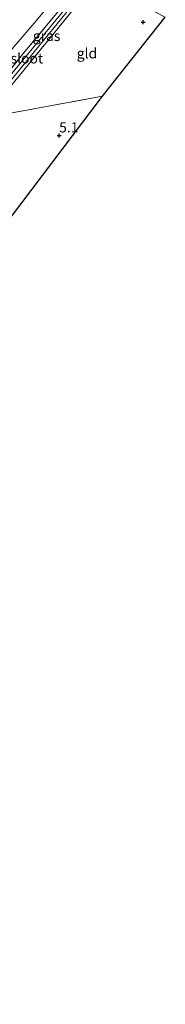
# Model space of a CAD drawing. Units: metres. Extents: x 149990 to 160005, y 424998 to 431251.
# Drawn here: x 155068 to 155103, y 425533 to 425775 of the extents above; entities that cross this region are included whole.
import ezdxf
from ezdxf.enums import TextEntityAlignment as Align

# ---------------------------------------------------------------- set-up
doc = ezdxf.new("R2010")
doc.units = ezdxf.units.M
doc.linetypes.add('IE-TERREINAFSCHEIDING', pattern=[10, 8, -2])
doc.layers.get('0').update_dxf_attribs({"lineweight": 25})
doc.layers.add('B-ME-GW-HOOGTEPUNT-S-B1', color=10, linetype='Continuous')
doc.layers.add('B-ME-KG-KADASTRAAL-OPNAMEDTMGRENS-L-B1', color=10, linetype='Continuous')
for name, color, linetype, lineweight in [('B-ME-GW-KRUINLIJN-L-B1', 93, 'Continuous', 18), ('B-ME-IE-GRASLAND-GV-B6', 93, 'Continuous', 18), ('B-ME-IE-GRONDWERKLIJN-GROND_INGERICHT-GV-B6', 253, 'Continuous', 18), ('B-ME-IE-TERREINAFSCHEIDING-RASTERHEKWERK-L-B1', 8, 'IE-TERREINAFSCHEIDING', 18), ('B-ME-OG-WATER-GV-B6', 153, 'Continuous', 18)]:
    doc.layers.add(name, color=color, linetype=linetype, lineweight=lineweight)
doc.styles.add('NLCS-ISO', font='NLCS-ISO.TTF')

# ---------------------------------------------------------------- blocks, each defined once
blk = doc.blocks.new('hoogtepunt')
for p, q in [((-0.5, 0), (0.5, 0)), ((0, 0.5), (0, -0.5))]:
    blk.add_line(p, q)

msp = doc.modelspace()

# ---------------------------------------------------------------- linework, layer by layer
at = {"layer": 'B-ME-GW-KRUINLIJN-L-B1'}
msp.add_polyline3d([(155081.92, 425787.126, 5.872), (155071.578, 425774.519, 6.118), (155057.742, 425758.497, 6.052), (155044.215, 425742.736, 6.251), (155034.688, 425729.454, 6.402), (155021.822, 425713.322, 6.668), (155008.177, 425692.901, 6.762), (155006.682, 425690.047, 6.687), (155005.878, 425687.456, 6.549), (155006.116, 425684.235, 6.299)], dxfattribs=at)
at = {"layer": 'B-ME-IE-GRASLAND-GV-B6'}
for points in [[(155081.92, 425787.126, 5.872), (155071.578, 425774.519, 6.118), (155057.742, 425758.497, 6.052), (155044.215, 425742.736, 6.251), (155034.688, 425729.454, 6.402), (155021.822, 425713.322, 6.668), (155008.177, 425692.901, 6.762), (155006.682, 425690.047, 6.687), (155005.878, 425687.456, 6.549), (155006.116, 425684.235, 6.299), (155001.891, 425687.163, 7.183), (155001.315, 425689.132, 7.146), (154998.793, 425692.147, 7.338), (154995.234, 425695.024, 7.653), (154995.164, 425696.568, 7.653), (154996.381, 425698.536, 7.653), (155021.237, 425731.89, 7.351), (155053.614, 425772.009, 6.894), (155070.975, 425793.131, 6.86), (155081.92, 425787.126, 5.872)], [(155084.272, 425785.626, 5.314), (155068.497, 425766.537, 5.314), (155062.531, 425759.209, 5.382), (155048.622, 425742.124, 5.541), (155045.337, 425738.088, 5.578), (155037.497, 425726.632, 5.93), (155026.458, 425711.646, 6.19), (155006.116, 425684.235, 6.299), (155005.878, 425687.456, 6.549), (155006.682, 425690.047, 6.687), (155008.177, 425692.901, 6.762), (155021.822, 425713.322, 6.668), (155034.688, 425729.454, 6.402), (155044.215, 425742.736, 6.251), (155057.742, 425758.497, 6.052), (155071.578, 425774.519, 6.118), (155081.92, 425787.126, 5.872), (155084.272, 425785.626, 5.314)], [(155084.905, 425785.065, 4.71), (155063.667, 425759.196, 4.71), (155062.945, 425758.298, 4.71), (155062.664, 425757.609, 4.71), (155062.606, 425757.271, 4.71), (155062.702, 425757.112, 4.71), (155062.953, 425757.182, 4.71), (155063.459, 425757.508, 4.71), (155065.279, 425759.791, 4.71), (155085.563, 425784.647, 4.71), (155086.326, 425784.23, 5.221), (155064.541, 425757.486, 5.278), (155062.952, 425756.156, 5.088), (155062.562, 425755.978, 5.053), (155062.272, 425755.982, 5.058), (155062.054, 425756.158, 5.053), (155061.945, 425756.483, 5.058), (155062.339, 425758.22, 5.083), (155062.531, 425759.209, 5.382), (155068.497, 425766.537, 5.314), (155084.272, 425785.626, 5.314), (155084.905, 425785.065, 4.71)]]:
    msp.add_polyline3d(points, dxfattribs=at)
at = {"layer": 'B-ME-IE-GRONDWERKLIJN-GROND_INGERICHT-GV-B6'}
for points in [[(155103.253, 425775.413, 5.221), (155087.852, 425756.028, 5.192), (155058.995, 425750.678, 5.293), (155064.541, 425757.486, 5.278), (155086.326, 425784.23, 5.221), (155103.253, 425775.413, 5.221)], [(155063.216, 425723.419, 5.196), (155043.472, 425719.45, 5.523), (155041.075, 425727.05, 5.477), (155051.178, 425740.37, 5.373), (155058.995, 425750.678, 5.293), (155087.852, 425756.028, 5.192), (155063.216, 425723.419, 5.196)]]:
    msp.add_polyline3d(points, dxfattribs=at)
at = {"layer": 'B-ME-IE-TERREINAFSCHEIDING-RASTERHEKWERK-L-B1'}
for p, q in [((155064.541, 425757.486, 5.278), (155086.326, 425784.23, 5.221)), ((155087.852, 425756.028, 5.192), (155058.995, 425750.678, 5.293))]:
    msp.add_line(p, q, dxfattribs=at)
msp.add_polyline3d([(155062.531, 425759.209, 5.382), (155068.497, 425766.537, 5.314), (155084.272, 425785.626, 5.314)], dxfattribs=at)
at = {"layer": 'B-ME-KG-KADASTRAAL-OPNAMEDTMGRENS-L-B1'}
msp.add_polyline3d([(154911.943, 425444.866, 5.804), (154937.564, 425510.814, 5.916), (154939.267, 425514.991, 5.962), (154940.242, 425517.682, 5.983), (154941.29, 425520.027, 6.066), (154945.528, 425529.508, 6.223), (154964.085, 425566.994, 6.223), (154970.585, 425583.768, 6.064), (154993.983, 425617.003, 5.98), (155033.662, 425680.145, 6.123), (155045.767, 425699.29, 5.632), (155046.366, 425701.205, 4.71), (155047.302, 425702.83, 4.71), (155048.077, 425703.534, 5.515), (155063.216, 425723.419, 5.196), (155087.852, 425756.028, 5.192), (155103.253, 425775.413, 5.221)], dxfattribs=at)
at = {"layer": 'B-ME-OG-WATER-GV-B6'}
msp.add_polyline3d([(155085.563, 425784.647, 4.71), (155065.279, 425759.791, 4.71), (155063.459, 425757.508, 4.71), (155062.953, 425757.182, 4.71), (155062.702, 425757.112, 4.71), (155062.606, 425757.271, 4.71), (155062.664, 425757.609, 4.71), (155062.945, 425758.298, 4.71), (155063.667, 425759.196, 4.71), (155084.905, 425785.065, 4.71), (155085.563, 425784.647, 4.71)], dxfattribs=at)

# ---------------------------------------------------------------- block references
at = {"layer": 'B-ME-GW-HOOGTEPUNT-S-B1', "rotation": 90}
for p in [(155097.831, 425774.174, 5.188), (155097.831, 425774.174, 5.188), (155077.207, 425746.336, 5.1), (155077.207, 425746.336, 5.1)]:
    msp.add_blockref('hoogtepunt', p, dxfattribs=at)

# ---------------------------------------------------------------- texts
at = {"layer": 'B-ME-GW-HOOGTEPUNT-S-B1', "ltscale": 0.2, "style": 'NLCS-ISO'}
msp.add_text('5.1', height=2.5, dxfattribs=at).set_placement((155077.207, 425746.336, 5.1), align=Align.BOTTOM_LEFT)
msp.add_text('5.1', height=2.5, dxfattribs=at).set_placement((155077.207, 425746.336, 5.1), align=Align.BOTTOM_LEFT)
at = {"layer": 'B-ME-IE-GRASLAND-GV-B6', "ltscale": 0.2, "style": 'NLCS-ISO'}
msp.add_text('gras', height=2.5, dxfattribs=at).set_placement((155074.1355, 425770.802), align=Align.MIDDLE_CENTER)
at = {"layer": 'B-ME-IE-GRONDWERKLIJN-GROND_INGERICHT-GV-B6', "ltscale": 0.2, "style": 'NLCS-ISO'}
msp.add_text('gld', height=2.5, dxfattribs=at).set_placement((155084.0367, 425766.5413), align=Align.MIDDLE_CENTER)
at = {"layer": 'B-ME-OG-WATER-GV-B6', "ltscale": 0.2, "style": 'NLCS-ISO'}
msp.add_text('sloot', height=2.5, dxfattribs=at).set_placement((155069.3005, 425765.3024), align=Align.MIDDLE_CENTER)

doc.saveas('drawing.dxf')
